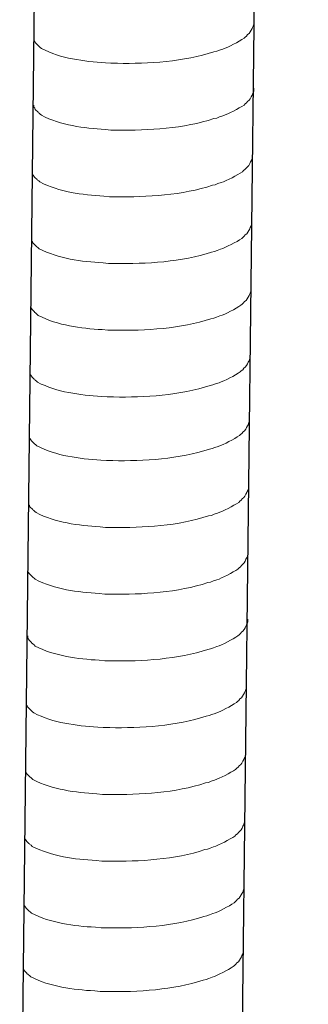
# Model space of a CAD drawing. Units: millimetres. Extents: x -307 to 42, y 41 to 282.
# Drawn here: x 27 to 29, y 77 to 83 of the extents above; entities that cross this region are included whole.
import ezdxf

# ---------------------------------------------------------------- set-up
doc = ezdxf.new("R2010")
doc.units = ezdxf.units.MM
doc.header["$LTSCALE"] = 23.1
doc.layers.get('0').update_dxf_attribs({"linetype": 'CONTINUOUS'})
doc.layers.add('layer 1', color=7, linetype='CONTINUOUS')

msp = doc.modelspace()

# ---------------------------------------------------------------- linework, layer by layer
for p, q in [((29.1457, 110.792), (28.7452, 75.9695)), ((27.8643, 110.7601), (27.4638, 75.9376))]:
    msp.add_line(p, q)
at = {"layer": 'layer 1', "lineweight": 15}
for points, knots in [([(28.8281, 83.1837), (28.8281, 83.1837), (28.8281, 83.1677), (28.8281, 83.1677), (28.8281, 83.1677), (28.8281, 83.1677), (28.8246, 83.1562), (28.8246, 83.1562), (28.8246, 83.1562), (28.8246, 83.1562), (28.8214, 83.1496), (28.8214, 83.1496), (28.8214, 83.1496), (28.8214, 83.1496), (28.8182, 83.1434), (28.8182, 83.1434), (28.8182, 83.1434), (28.8115, 83.1305), (28.8053, 83.1142), (28.792, 83.1075), (28.792, 83.1075), (28.792, 83.1075), (28.7857, 83.0993), (28.7857, 83.0993), (28.7857, 83.0993), (28.7857, 83.0993), (28.7776, 83.0929), (28.7776, 83.0929), (28.7776, 83.0929), (28.7776, 83.0929), (28.7711, 83.0862), (28.7711, 83.0862), (28.7711, 83.0862), (28.7412, 83.0664), (28.6798, 83.0332), (28.6477, 83.0233), (28.6477, 83.0233), (28.6477, 83.0233), (28.6281, 83.0167), (28.6281, 83.0167)], [0, 0, 0, 0, 0.1, 0.1, 0.1, 0.1, 0.2, 0.2, 0.2, 0.2, 0.3, 0.3, 0.3, 0.3, 0.4, 0.4, 0.4, 0.4, 0.5, 0.5, 0.5, 0.5, 0.6, 0.6, 0.6, 0.6, 0.7, 0.7, 0.7, 0.7, 0.8, 0.8, 0.8, 0.8, 0.9, 0.9, 0.9, 0.9, 1, 1, 1, 1]), ([(28.6282, 83.0167), (28.6282, 83.0167), (28.6124, 83.0103), (28.6124, 83.0103), (28.6124, 83.0103), (28.6124, 83.0103), (28.5957, 83.0071), (28.5957, 83.0071), (28.5957, 83.0071), (28.4233, 82.9496), (28.2133, 82.9368), (28.0329, 82.9402), (28.0329, 82.9402), (28.0329, 82.9402), (27.9955, 82.9402), (27.9955, 82.9402), (27.9955, 82.9402), (27.9955, 82.9402), (27.963, 82.9437), (27.963, 82.9437), (27.963, 82.9437), (27.8353, 82.9511), (27.7046, 82.9677), (27.59, 83.0264), (27.59, 83.0264), (27.59, 83.0264), (27.5834, 83.0328), (27.5834, 83.0328), (27.5834, 83.0328), (27.5834, 83.0328), (27.5769, 83.0377), (27.5769, 83.0377), (27.5769, 83.0377), (27.5769, 83.0377), (27.5735, 83.0412), (27.5735, 83.0412), (27.5735, 83.0412), (27.5735, 83.0412), (27.5705, 83.0439), (27.5705, 83.0439), (27.5705, 83.0439), (27.5641, 83.0511), (27.5544, 83.0586), (27.551, 83.067), (27.551, 83.067), (27.551, 83.067), (27.546, 83.0734), (27.546, 83.0734), (27.546, 83.0734), (27.546, 83.0734), (27.546, 83.0863), (27.546, 83.0863)], [0, 0, 0, 0, 0.076923, 0.076923, 0.076923, 0.076923, 0.153846, 0.153846, 0.153846, 0.153846, 0.230769, 0.230769, 0.230769, 0.230769, 0.307692, 0.307692, 0.307692, 0.307692, 0.384615, 0.384615, 0.384615, 0.384615, 0.461538, 0.461538, 0.461538, 0.461538, 0.538462, 0.538462, 0.538462, 0.538462, 0.615385, 0.615385, 0.615385, 0.615385, 0.692308, 0.692308, 0.692308, 0.692308, 0.769231, 0.769231, 0.769231, 0.769231, 0.846154, 0.846154, 0.846154, 0.846154, 0.923077, 0.923077, 0.923077, 0.923077, 1, 1, 1, 1]), ([(28.8281, 82.7941), (28.8281, 82.7941), (28.8281, 82.778), (28.8281, 82.778), (28.8281, 82.778), (28.8281, 82.778), (28.8246, 82.7666), (28.8246, 82.7666), (28.8246, 82.7666), (28.8246, 82.7666), (28.8214, 82.7599), (28.8214, 82.7599), (28.8214, 82.7599), (28.8214, 82.7599), (28.8182, 82.7538), (28.8182, 82.7538), (28.8182, 82.7538), (28.8115, 82.7408), (28.8053, 82.7246), (28.792, 82.7178), (28.792, 82.7178), (28.792, 82.7178), (28.7857, 82.7097), (28.7857, 82.7097), (28.7857, 82.7097), (28.7857, 82.7097), (28.7776, 82.7032), (28.7776, 82.7032), (28.7776, 82.7032), (28.7776, 82.7032), (28.7711, 82.6966), (28.7711, 82.6966), (28.7711, 82.6966), (28.7412, 82.6768), (28.6798, 82.6436), (28.6477, 82.6337), (28.6477, 82.6337), (28.6477, 82.6337), (28.6281, 82.627), (28.6281, 82.627)], [0, 0, 0, 0, 0.1, 0.1, 0.1, 0.1, 0.2, 0.2, 0.2, 0.2, 0.3, 0.3, 0.3, 0.3, 0.4, 0.4, 0.4, 0.4, 0.5, 0.5, 0.5, 0.5, 0.6, 0.6, 0.6, 0.6, 0.7, 0.7, 0.7, 0.7, 0.8, 0.8, 0.8, 0.8, 0.9, 0.9, 0.9, 0.9, 1, 1, 1, 1]), ([(28.6282, 82.627), (28.6282, 82.627), (28.6124, 82.6207), (28.6124, 82.6207), (28.6124, 82.6207), (28.6124, 82.6207), (28.5957, 82.6174), (28.5957, 82.6174), (28.5957, 82.6174), (28.4233, 82.56), (28.2133, 82.5471), (28.0329, 82.5506), (28.0329, 82.5506), (28.0329, 82.5506), (27.9955, 82.5506), (27.9955, 82.5506), (27.9955, 82.5506), (27.9955, 82.5506), (27.963, 82.5541), (27.963, 82.5541), (27.963, 82.5541), (27.8353, 82.5615), (27.7046, 82.5781), (27.59, 82.6367), (27.59, 82.6367), (27.59, 82.6367), (27.5834, 82.6432), (27.5834, 82.6432), (27.5834, 82.6432), (27.5834, 82.6432), (27.5769, 82.6481), (27.5769, 82.6481), (27.5769, 82.6481), (27.5769, 82.6481), (27.5735, 82.6516), (27.5735, 82.6516), (27.5735, 82.6516), (27.5735, 82.6516), (27.5705, 82.6543), (27.5705, 82.6543), (27.5705, 82.6543), (27.5641, 82.6615), (27.5544, 82.6689), (27.551, 82.6773), (27.551, 82.6773), (27.551, 82.6773), (27.546, 82.6837), (27.546, 82.6837), (27.546, 82.6837), (27.546, 82.6837), (27.546, 82.6966), (27.546, 82.6966)], [0, 0, 0, 0, 0.076923, 0.076923, 0.076923, 0.076923, 0.153846, 0.153846, 0.153846, 0.153846, 0.230769, 0.230769, 0.230769, 0.230769, 0.307692, 0.307692, 0.307692, 0.307692, 0.384615, 0.384615, 0.384615, 0.384615, 0.461538, 0.461538, 0.461538, 0.461538, 0.538462, 0.538462, 0.538462, 0.538462, 0.615385, 0.615385, 0.615385, 0.615385, 0.692308, 0.692308, 0.692308, 0.692308, 0.769231, 0.769231, 0.769231, 0.769231, 0.846154, 0.846154, 0.846154, 0.846154, 0.923077, 0.923077, 0.923077, 0.923077, 1, 1, 1, 1]), ([(28.8192, 82.4046), (28.8192, 82.4046), (28.8192, 82.3886), (28.8192, 82.3886), (28.8192, 82.3886), (28.8192, 82.3886), (28.8157, 82.3771), (28.8157, 82.3771), (28.8157, 82.3771), (28.8157, 82.3771), (28.8124, 82.3705), (28.8124, 82.3705), (28.8124, 82.3705), (28.8124, 82.3705), (28.8092, 82.3643), (28.8092, 82.3643), (28.8092, 82.3643), (28.8025, 82.3514), (28.7964, 82.3351), (28.783, 82.3284), (28.783, 82.3284), (28.783, 82.3284), (28.7768, 82.3202), (28.7768, 82.3202), (28.7768, 82.3202), (28.7768, 82.3202), (28.7686, 82.3138), (28.7686, 82.3138), (28.7686, 82.3138), (28.7686, 82.3138), (28.7622, 82.3071), (28.7622, 82.3071), (28.7622, 82.3071), (28.7322, 82.2873), (28.6708, 82.2541), (28.6387, 82.2442), (28.6387, 82.2442), (28.6387, 82.2442), (28.6191, 82.2376), (28.6191, 82.2376)], [0, 0, 0, 0, 0.1, 0.1, 0.1, 0.1, 0.2, 0.2, 0.2, 0.2, 0.3, 0.3, 0.3, 0.3, 0.4, 0.4, 0.4, 0.4, 0.5, 0.5, 0.5, 0.5, 0.6, 0.6, 0.6, 0.6, 0.7, 0.7, 0.7, 0.7, 0.8, 0.8, 0.8, 0.8, 0.9, 0.9, 0.9, 0.9, 1, 1, 1, 1]), ([(28.6193, 82.2376), (28.6193, 82.2376), (28.6034, 82.2312), (28.6034, 82.2312), (28.6034, 82.2312), (28.6034, 82.2312), (28.5868, 82.228), (28.5868, 82.228), (28.5868, 82.228), (28.4143, 82.1705), (28.2044, 82.1577), (28.0239, 82.1611), (28.0239, 82.1611), (28.0239, 82.1611), (27.9866, 82.1611), (27.9866, 82.1611), (27.9866, 82.1611), (27.9866, 82.1611), (27.9541, 82.1646), (27.9541, 82.1646), (27.9541, 82.1646), (27.8264, 82.172), (27.6957, 82.1886), (27.5811, 82.2473), (27.5811, 82.2473), (27.5811, 82.2473), (27.5744, 82.2537), (27.5744, 82.2537), (27.5744, 82.2537), (27.5744, 82.2537), (27.568, 82.2586), (27.568, 82.2586), (27.568, 82.2586), (27.568, 82.2586), (27.5645, 82.2621), (27.5645, 82.2621), (27.5645, 82.2621), (27.5645, 82.2621), (27.5615, 82.2648), (27.5615, 82.2648), (27.5615, 82.2648), (27.5551, 82.272), (27.5454, 82.2795), (27.542, 82.2879), (27.542, 82.2879), (27.542, 82.2879), (27.537, 82.2943), (27.537, 82.2943), (27.537, 82.2943), (27.537, 82.2943), (27.537, 82.3072), (27.537, 82.3072)], [0, 0, 0, 0, 0.076923, 0.076923, 0.076923, 0.076923, 0.153846, 0.153846, 0.153846, 0.153846, 0.230769, 0.230769, 0.230769, 0.230769, 0.307692, 0.307692, 0.307692, 0.307692, 0.384615, 0.384615, 0.384615, 0.384615, 0.461538, 0.461538, 0.461538, 0.461538, 0.538462, 0.538462, 0.538462, 0.538462, 0.615385, 0.615385, 0.615385, 0.615385, 0.692308, 0.692308, 0.692308, 0.692308, 0.769231, 0.769231, 0.769231, 0.769231, 0.846154, 0.846154, 0.846154, 0.846154, 0.923077, 0.923077, 0.923077, 0.923077, 1, 1, 1, 1]), ([(28.8147, 82.015), (28.8147, 82.015), (28.8147, 81.9989), (28.8147, 81.9989), (28.8147, 81.9989), (28.8147, 81.9989), (28.8112, 81.9875), (28.8112, 81.9875), (28.8112, 81.9875), (28.8112, 81.9875), (28.8079, 81.9808), (28.8079, 81.9808), (28.8079, 81.9808), (28.8079, 81.9808), (28.8047, 81.9746), (28.8047, 81.9746), (28.8047, 81.9746), (28.7981, 81.9617), (28.7919, 81.9455), (28.7785, 81.9387), (28.7785, 81.9387), (28.7785, 81.9387), (28.7723, 81.9306), (28.7723, 81.9306), (28.7723, 81.9306), (28.7723, 81.9306), (28.7642, 81.9241), (28.7642, 81.9241), (28.7642, 81.9241), (28.7642, 81.9241), (28.7577, 81.9175), (28.7577, 81.9175), (28.7577, 81.9175), (28.7277, 81.8977), (28.6664, 81.8645), (28.6342, 81.8546), (28.6342, 81.8546), (28.6342, 81.8546), (28.6146, 81.8479), (28.6146, 81.8479)], [0, 0, 0, 0, 0.1, 0.1, 0.1, 0.1, 0.2, 0.2, 0.2, 0.2, 0.3, 0.3, 0.3, 0.3, 0.4, 0.4, 0.4, 0.4, 0.5, 0.5, 0.5, 0.5, 0.6, 0.6, 0.6, 0.6, 0.7, 0.7, 0.7, 0.7, 0.8, 0.8, 0.8, 0.8, 0.9, 0.9, 0.9, 0.9, 1, 1, 1, 1]), ([(28.6148, 81.8479), (28.6148, 81.8479), (28.5989, 81.8415), (28.5989, 81.8415), (28.5989, 81.8415), (28.5989, 81.8415), (28.5823, 81.8383), (28.5823, 81.8383), (28.5823, 81.8383), (28.4098, 81.7808), (28.1999, 81.768), (28.0194, 81.7714), (28.0194, 81.7714), (28.0194, 81.7714), (27.9821, 81.7714), (27.9821, 81.7714), (27.9821, 81.7714), (27.9821, 81.7714), (27.9496, 81.775), (27.9496, 81.775), (27.9496, 81.775), (27.8219, 81.7824), (27.6912, 81.7989), (27.5766, 81.8576), (27.5766, 81.8576), (27.5766, 81.8576), (27.5699, 81.8641), (27.5699, 81.8641), (27.5699, 81.8641), (27.5699, 81.8641), (27.5635, 81.869), (27.5635, 81.869), (27.5635, 81.869), (27.5635, 81.869), (27.56, 81.8725), (27.56, 81.8725), (27.56, 81.8725), (27.56, 81.8725), (27.557, 81.8752), (27.557, 81.8752), (27.557, 81.8752), (27.5506, 81.8824), (27.541, 81.8898), (27.5375, 81.8982), (27.5375, 81.8982), (27.5375, 81.8982), (27.5325, 81.9046), (27.5325, 81.9046), (27.5325, 81.9046), (27.5325, 81.9046), (27.5325, 81.9175), (27.5325, 81.9175)], [0, 0, 0, 0, 0.076923, 0.076923, 0.076923, 0.076923, 0.153846, 0.153846, 0.153846, 0.153846, 0.230769, 0.230769, 0.230769, 0.230769, 0.307692, 0.307692, 0.307692, 0.307692, 0.384615, 0.384615, 0.384615, 0.384615, 0.461538, 0.461538, 0.461538, 0.461538, 0.538462, 0.538462, 0.538462, 0.538462, 0.615385, 0.615385, 0.615385, 0.615385, 0.692308, 0.692308, 0.692308, 0.692308, 0.769231, 0.769231, 0.769231, 0.769231, 0.846154, 0.846154, 0.846154, 0.846154, 0.923077, 0.923077, 0.923077, 0.923077, 1, 1, 1, 1]), ([(28.8102, 81.6253), (28.8102, 81.6253), (28.8102, 81.6093), (28.8102, 81.6093), (28.8102, 81.6093), (28.8102, 81.6093), (28.8067, 81.5978), (28.8067, 81.5978), (28.8067, 81.5978), (28.8067, 81.5978), (28.8035, 81.5912), (28.8035, 81.5912), (28.8035, 81.5912), (28.8035, 81.5912), (28.8002, 81.585), (28.8002, 81.585), (28.8002, 81.585), (28.7936, 81.5721), (28.7874, 81.5558), (28.7741, 81.5491), (28.7741, 81.5491), (28.7741, 81.5491), (28.7678, 81.5409), (28.7678, 81.5409), (28.7678, 81.5409), (28.7678, 81.5409), (28.7597, 81.5345), (28.7597, 81.5345), (28.7597, 81.5345), (28.7597, 81.5345), (28.7532, 81.5278), (28.7532, 81.5278), (28.7532, 81.5278), (28.7233, 81.508), (28.6619, 81.4748), (28.6297, 81.4649), (28.6297, 81.4649), (28.6297, 81.4649), (28.6102, 81.4583), (28.6102, 81.4583)], [0, 0, 0, 0, 0.1, 0.1, 0.1, 0.1, 0.2, 0.2, 0.2, 0.2, 0.3, 0.3, 0.3, 0.3, 0.4, 0.4, 0.4, 0.4, 0.5, 0.5, 0.5, 0.5, 0.6, 0.6, 0.6, 0.6, 0.7, 0.7, 0.7, 0.7, 0.8, 0.8, 0.8, 0.8, 0.9, 0.9, 0.9, 0.9, 1, 1, 1, 1]), ([(28.6103, 81.4583), (28.6103, 81.4583), (28.5944, 81.4519), (28.5944, 81.4519), (28.5944, 81.4519), (28.5944, 81.4519), (28.5778, 81.4487), (28.5778, 81.4487), (28.5778, 81.4487), (28.4053, 81.3912), (28.1954, 81.3784), (28.0149, 81.3818), (28.0149, 81.3818), (28.0149, 81.3818), (27.9776, 81.3818), (27.9776, 81.3818), (27.9776, 81.3818), (27.9776, 81.3818), (27.9451, 81.3853), (27.9451, 81.3853), (27.9451, 81.3853), (27.8174, 81.3927), (27.6867, 81.4093), (27.5721, 81.468), (27.5721, 81.468), (27.5721, 81.468), (27.5655, 81.4744), (27.5655, 81.4744), (27.5655, 81.4744), (27.5655, 81.4744), (27.559, 81.4793), (27.559, 81.4793), (27.559, 81.4793), (27.559, 81.4793), (27.5556, 81.4828), (27.5556, 81.4828), (27.5556, 81.4828), (27.5556, 81.4828), (27.5525, 81.4855), (27.5525, 81.4855), (27.5525, 81.4855), (27.5462, 81.4927), (27.5365, 81.5002), (27.533, 81.5086), (27.533, 81.5086), (27.533, 81.5086), (27.5281, 81.515), (27.5281, 81.515), (27.5281, 81.515), (27.5281, 81.515), (27.5281, 81.5279), (27.5281, 81.5279)], [0, 0, 0, 0, 0.076923, 0.076923, 0.076923, 0.076923, 0.153846, 0.153846, 0.153846, 0.153846, 0.230769, 0.230769, 0.230769, 0.230769, 0.307692, 0.307692, 0.307692, 0.307692, 0.384615, 0.384615, 0.384615, 0.384615, 0.461538, 0.461538, 0.461538, 0.461538, 0.538462, 0.538462, 0.538462, 0.538462, 0.615385, 0.615385, 0.615385, 0.615385, 0.692308, 0.692308, 0.692308, 0.692308, 0.769231, 0.769231, 0.769231, 0.769231, 0.846154, 0.846154, 0.846154, 0.846154, 0.923077, 0.923077, 0.923077, 0.923077, 1, 1, 1, 1]), ([(28.8057, 81.2357), (28.8057, 81.2357), (28.8057, 81.2196), (28.8057, 81.2196), (28.8057, 81.2196), (28.8057, 81.2196), (28.8022, 81.2082), (28.8022, 81.2082), (28.8022, 81.2082), (28.8022, 81.2082), (28.799, 81.2015), (28.799, 81.2015), (28.799, 81.2015), (28.799, 81.2015), (28.7958, 81.1954), (28.7958, 81.1954), (28.7958, 81.1954), (28.7891, 81.1824), (28.7829, 81.1662), (28.7696, 81.1594), (28.7696, 81.1594), (28.7696, 81.1594), (28.7633, 81.1513), (28.7633, 81.1513), (28.7633, 81.1513), (28.7633, 81.1513), (28.7552, 81.1448), (28.7552, 81.1448), (28.7552, 81.1448), (28.7552, 81.1448), (28.7487, 81.1382), (28.7487, 81.1382), (28.7487, 81.1382), (28.7188, 81.1184), (28.6574, 81.0852), (28.6253, 81.0753), (28.6253, 81.0753), (28.6253, 81.0753), (28.6057, 81.0686), (28.6057, 81.0686)], [0, 0, 0, 0, 0.1, 0.1, 0.1, 0.1, 0.2, 0.2, 0.2, 0.2, 0.3, 0.3, 0.3, 0.3, 0.4, 0.4, 0.4, 0.4, 0.5, 0.5, 0.5, 0.5, 0.6, 0.6, 0.6, 0.6, 0.7, 0.7, 0.7, 0.7, 0.8, 0.8, 0.8, 0.8, 0.9, 0.9, 0.9, 0.9, 1, 1, 1, 1]), ([(28.6058, 81.0686), (28.6058, 81.0686), (28.59, 81.0623), (28.59, 81.0623), (28.59, 81.0623), (28.59, 81.0623), (28.5733, 81.059), (28.5733, 81.059), (28.5733, 81.059), (28.4009, 81.0016), (28.1909, 80.9887), (28.0105, 80.9922), (28.0105, 80.9922), (28.0105, 80.9922), (27.9731, 80.9922), (27.9731, 80.9922), (27.9731, 80.9922), (27.9731, 80.9922), (27.9406, 80.9957), (27.9406, 80.9957), (27.9406, 80.9957), (27.8129, 81.0031), (27.6822, 81.0197), (27.5676, 81.0783), (27.5676, 81.0783), (27.5676, 81.0783), (27.561, 81.0848), (27.561, 81.0848), (27.561, 81.0848), (27.561, 81.0848), (27.5545, 81.0897), (27.5545, 81.0897), (27.5545, 81.0897), (27.5545, 81.0897), (27.5511, 81.0932), (27.5511, 81.0932), (27.5511, 81.0932), (27.5511, 81.0932), (27.5481, 81.0959), (27.5481, 81.0959), (27.5481, 81.0959), (27.5417, 81.1031), (27.532, 81.1105), (27.5286, 81.1189), (27.5286, 81.1189), (27.5286, 81.1189), (27.5236, 81.1253), (27.5236, 81.1253), (27.5236, 81.1253), (27.5236, 81.1253), (27.5236, 81.1382), (27.5236, 81.1382)], [0, 0, 0, 0, 0.076923, 0.076923, 0.076923, 0.076923, 0.153846, 0.153846, 0.153846, 0.153846, 0.230769, 0.230769, 0.230769, 0.230769, 0.307692, 0.307692, 0.307692, 0.307692, 0.384615, 0.384615, 0.384615, 0.384615, 0.461538, 0.461538, 0.461538, 0.461538, 0.538462, 0.538462, 0.538462, 0.538462, 0.615385, 0.615385, 0.615385, 0.615385, 0.692308, 0.692308, 0.692308, 0.692308, 0.769231, 0.769231, 0.769231, 0.769231, 0.846154, 0.846154, 0.846154, 0.846154, 0.923077, 0.923077, 0.923077, 0.923077, 1, 1, 1, 1]), ([(28.8014, 80.8642), (28.8014, 80.8642), (28.8014, 80.8481), (28.8014, 80.8481), (28.8014, 80.8481), (28.8014, 80.8481), (28.7979, 80.8367), (28.7979, 80.8367), (28.7979, 80.8367), (28.7979, 80.8367), (28.7947, 80.83), (28.7947, 80.83), (28.7947, 80.83), (28.7947, 80.83), (28.7915, 80.8238), (28.7915, 80.8238), (28.7915, 80.8238), (28.7848, 80.8109), (28.7786, 80.7946), (28.7653, 80.7879), (28.7653, 80.7879), (28.7653, 80.7879), (28.7591, 80.7798), (28.7591, 80.7798), (28.7591, 80.7798), (28.7591, 80.7798), (28.7509, 80.7733), (28.7509, 80.7733), (28.7509, 80.7733), (28.7509, 80.7733), (28.7445, 80.7666), (28.7445, 80.7666), (28.7445, 80.7666), (28.7145, 80.7468), (28.6531, 80.7137), (28.621, 80.7038), (28.621, 80.7038), (28.621, 80.7038), (28.6014, 80.6971), (28.6014, 80.6971)], [0, 0, 0, 0, 0.1, 0.1, 0.1, 0.1, 0.2, 0.2, 0.2, 0.2, 0.3, 0.3, 0.3, 0.3, 0.4, 0.4, 0.4, 0.4, 0.5, 0.5, 0.5, 0.5, 0.6, 0.6, 0.6, 0.6, 0.7, 0.7, 0.7, 0.7, 0.8, 0.8, 0.8, 0.8, 0.9, 0.9, 0.9, 0.9, 1, 1, 1, 1]), ([(28.6015, 80.6971), (28.6015, 80.6971), (28.5857, 80.6907), (28.5857, 80.6907), (28.5857, 80.6907), (28.5857, 80.6907), (28.5691, 80.6875), (28.5691, 80.6875), (28.5691, 80.6875), (28.3966, 80.63), (28.1866, 80.6172), (28.0062, 80.6206), (28.0062, 80.6206), (28.0062, 80.6206), (27.9689, 80.6206), (27.9689, 80.6206), (27.9689, 80.6206), (27.9689, 80.6206), (27.9364, 80.6241), (27.9364, 80.6241), (27.9364, 80.6241), (27.8087, 80.6316), (27.6779, 80.6481), (27.5634, 80.7068), (27.5634, 80.7068), (27.5634, 80.7068), (27.5567, 80.7132), (27.5567, 80.7132), (27.5567, 80.7132), (27.5567, 80.7132), (27.5502, 80.7181), (27.5502, 80.7181), (27.5502, 80.7181), (27.5502, 80.7181), (27.5468, 80.7217), (27.5468, 80.7217), (27.5468, 80.7217), (27.5468, 80.7217), (27.5438, 80.7243), (27.5438, 80.7243), (27.5438, 80.7243), (27.5374, 80.7316), (27.5277, 80.739), (27.5243, 80.7474), (27.5243, 80.7474), (27.5243, 80.7474), (27.5193, 80.7538), (27.5193, 80.7538), (27.5193, 80.7538), (27.5193, 80.7538), (27.5193, 80.7667), (27.5193, 80.7667)], [0, 0, 0, 0, 0.076923, 0.076923, 0.076923, 0.076923, 0.153846, 0.153846, 0.153846, 0.153846, 0.230769, 0.230769, 0.230769, 0.230769, 0.307692, 0.307692, 0.307692, 0.307692, 0.384615, 0.384615, 0.384615, 0.384615, 0.461538, 0.461538, 0.461538, 0.461538, 0.538462, 0.538462, 0.538462, 0.538462, 0.615385, 0.615385, 0.615385, 0.615385, 0.692308, 0.692308, 0.692308, 0.692308, 0.769231, 0.769231, 0.769231, 0.769231, 0.846154, 0.846154, 0.846154, 0.846154, 0.923077, 0.923077, 0.923077, 0.923077, 1, 1, 1, 1]), ([(28.797, 80.4745), (28.797, 80.4745), (28.797, 80.4585), (28.797, 80.4585), (28.797, 80.4585), (28.797, 80.4585), (28.7935, 80.447), (28.7935, 80.447), (28.7935, 80.447), (28.7935, 80.447), (28.7902, 80.4403), (28.7902, 80.4403), (28.7902, 80.4403), (28.7902, 80.4403), (28.787, 80.4342), (28.787, 80.4342), (28.787, 80.4342), (28.7803, 80.4213), (28.7742, 80.405), (28.7608, 80.3982), (28.7608, 80.3982), (28.7608, 80.3982), (28.7546, 80.3901), (28.7546, 80.3901), (28.7546, 80.3901), (28.7546, 80.3901), (28.7464, 80.3837), (28.7464, 80.3837), (28.7464, 80.3837), (28.7464, 80.3837), (28.74, 80.377), (28.74, 80.377), (28.74, 80.377), (28.71, 80.3572), (28.6486, 80.324), (28.6165, 80.3141), (28.6165, 80.3141), (28.6165, 80.3141), (28.5969, 80.3075), (28.5969, 80.3075)], [0, 0, 0, 0, 0.1, 0.1, 0.1, 0.1, 0.2, 0.2, 0.2, 0.2, 0.3, 0.3, 0.3, 0.3, 0.4, 0.4, 0.4, 0.4, 0.5, 0.5, 0.5, 0.5, 0.6, 0.6, 0.6, 0.6, 0.7, 0.7, 0.7, 0.7, 0.8, 0.8, 0.8, 0.8, 0.9, 0.9, 0.9, 0.9, 1, 1, 1, 1]), ([(28.5971, 80.3075), (28.5971, 80.3075), (28.5812, 80.3011), (28.5812, 80.3011), (28.5812, 80.3011), (28.5812, 80.3011), (28.5646, 80.2978), (28.5646, 80.2978), (28.5646, 80.2978), (28.3921, 80.2404), (28.1822, 80.2275), (28.0017, 80.231), (28.0017, 80.231), (28.0017, 80.231), (27.9644, 80.231), (27.9644, 80.231), (27.9644, 80.231), (27.9644, 80.231), (27.9319, 80.2345), (27.9319, 80.2345), (27.9319, 80.2345), (27.8042, 80.2419), (27.6735, 80.2585), (27.5589, 80.3171), (27.5589, 80.3171), (27.5589, 80.3171), (27.5522, 80.3236), (27.5522, 80.3236), (27.5522, 80.3236), (27.5522, 80.3236), (27.5458, 80.3285), (27.5458, 80.3285), (27.5458, 80.3285), (27.5458, 80.3285), (27.5423, 80.332), (27.5423, 80.332), (27.5423, 80.332), (27.5423, 80.332), (27.5393, 80.3347), (27.5393, 80.3347), (27.5393, 80.3347), (27.5329, 80.3419), (27.5232, 80.3493), (27.5198, 80.3578), (27.5198, 80.3578), (27.5198, 80.3578), (27.5148, 80.3641), (27.5148, 80.3641), (27.5148, 80.3641), (27.5148, 80.3641), (27.5148, 80.3771), (27.5148, 80.3771)], [0, 0, 0, 0, 0.076923, 0.076923, 0.076923, 0.076923, 0.153846, 0.153846, 0.153846, 0.153846, 0.230769, 0.230769, 0.230769, 0.230769, 0.307692, 0.307692, 0.307692, 0.307692, 0.384615, 0.384615, 0.384615, 0.384615, 0.461538, 0.461538, 0.461538, 0.461538, 0.538462, 0.538462, 0.538462, 0.538462, 0.615385, 0.615385, 0.615385, 0.615385, 0.692308, 0.692308, 0.692308, 0.692308, 0.769231, 0.769231, 0.769231, 0.769231, 0.846154, 0.846154, 0.846154, 0.846154, 0.923077, 0.923077, 0.923077, 0.923077, 1, 1, 1, 1]), ([(28.7925, 80.0849), (28.7925, 80.0849), (28.7925, 80.0688), (28.7925, 80.0688), (28.7925, 80.0688), (28.7925, 80.0688), (28.789, 80.0574), (28.789, 80.0574), (28.789, 80.0574), (28.789, 80.0574), (28.7857, 80.0507), (28.7857, 80.0507), (28.7857, 80.0507), (28.7857, 80.0507), (28.7825, 80.0445), (28.7825, 80.0445), (28.7825, 80.0445), (28.7759, 80.0316), (28.7697, 80.0153), (28.7563, 80.0086), (28.7563, 80.0086), (28.7563, 80.0086), (28.7501, 80.0005), (28.7501, 80.0005), (28.7501, 80.0005), (28.7501, 80.0005), (28.742, 79.994), (28.742, 79.994), (28.742, 79.994), (28.742, 79.994), (28.7355, 79.9873), (28.7355, 79.9873), (28.7355, 79.9873), (28.7055, 79.9676), (28.6442, 79.9344), (28.612, 79.9245), (28.612, 79.9245), (28.612, 79.9245), (28.5924, 79.9178), (28.5924, 79.9178)], [0, 0, 0, 0, 0.1, 0.1, 0.1, 0.1, 0.2, 0.2, 0.2, 0.2, 0.3, 0.3, 0.3, 0.3, 0.4, 0.4, 0.4, 0.4, 0.5, 0.5, 0.5, 0.5, 0.6, 0.6, 0.6, 0.6, 0.7, 0.7, 0.7, 0.7, 0.8, 0.8, 0.8, 0.8, 0.9, 0.9, 0.9, 0.9, 1, 1, 1, 1]), ([(28.5926, 79.9178), (28.5926, 79.9178), (28.5767, 79.9114), (28.5767, 79.9114), (28.5767, 79.9114), (28.5767, 79.9114), (28.5601, 79.9082), (28.5601, 79.9082), (28.5601, 79.9082), (28.3876, 79.8507), (28.1777, 79.8379), (27.9972, 79.8413), (27.9972, 79.8413), (27.9972, 79.8413), (27.9599, 79.8413), (27.9599, 79.8413), (27.9599, 79.8413), (27.9599, 79.8413), (27.9274, 79.8448), (27.9274, 79.8448), (27.9274, 79.8448), (27.7997, 79.8523), (27.669, 79.8688), (27.5544, 79.9275), (27.5544, 79.9275), (27.5544, 79.9275), (27.5477, 79.9339), (27.5477, 79.9339), (27.5477, 79.9339), (27.5477, 79.9339), (27.5413, 79.9389), (27.5413, 79.9389), (27.5413, 79.9389), (27.5413, 79.9389), (27.5378, 79.9424), (27.5378, 79.9424), (27.5378, 79.9424), (27.5378, 79.9424), (27.5348, 79.945), (27.5348, 79.945), (27.5348, 79.945), (27.5284, 79.9523), (27.5188, 79.9597), (27.5153, 79.9681), (27.5153, 79.9681), (27.5153, 79.9681), (27.5103, 79.9745), (27.5103, 79.9745), (27.5103, 79.9745), (27.5103, 79.9745), (27.5103, 79.9874), (27.5103, 79.9874)], [0, 0, 0, 0, 0.076923, 0.076923, 0.076923, 0.076923, 0.153846, 0.153846, 0.153846, 0.153846, 0.230769, 0.230769, 0.230769, 0.230769, 0.307692, 0.307692, 0.307692, 0.307692, 0.384615, 0.384615, 0.384615, 0.384615, 0.461538, 0.461538, 0.461538, 0.461538, 0.538462, 0.538462, 0.538462, 0.538462, 0.615385, 0.615385, 0.615385, 0.615385, 0.692308, 0.692308, 0.692308, 0.692308, 0.769231, 0.769231, 0.769231, 0.769231, 0.846154, 0.846154, 0.846154, 0.846154, 0.923077, 0.923077, 0.923077, 0.923077, 1, 1, 1, 1]), ([(28.7925, 79.6952), (28.7925, 79.6952), (28.7925, 79.6792), (28.7925, 79.6792), (28.7925, 79.6792), (28.7925, 79.6792), (28.789, 79.6677), (28.789, 79.6677), (28.789, 79.6677), (28.789, 79.6677), (28.7857, 79.6611), (28.7857, 79.6611), (28.7857, 79.6611), (28.7857, 79.6611), (28.7825, 79.6549), (28.7825, 79.6549), (28.7825, 79.6549), (28.7759, 79.642), (28.7697, 79.6257), (28.7563, 79.619), (28.7563, 79.619), (28.7563, 79.619), (28.7501, 79.6108), (28.7501, 79.6108), (28.7501, 79.6108), (28.7501, 79.6108), (28.742, 79.6044), (28.742, 79.6044), (28.742, 79.6044), (28.742, 79.6044), (28.7355, 79.5977), (28.7355, 79.5977), (28.7355, 79.5977), (28.7055, 79.5779), (28.6442, 79.5447), (28.612, 79.5348), (28.612, 79.5348), (28.612, 79.5348), (28.5924, 79.5282), (28.5924, 79.5282)], [0, 0, 0, 0, 0.1, 0.1, 0.1, 0.1, 0.2, 0.2, 0.2, 0.2, 0.3, 0.3, 0.3, 0.3, 0.4, 0.4, 0.4, 0.4, 0.5, 0.5, 0.5, 0.5, 0.6, 0.6, 0.6, 0.6, 0.7, 0.7, 0.7, 0.7, 0.8, 0.8, 0.8, 0.8, 0.9, 0.9, 0.9, 0.9, 1, 1, 1, 1]), ([(28.5926, 79.5282), (28.5926, 79.5282), (28.5767, 79.5218), (28.5767, 79.5218), (28.5767, 79.5218), (28.5767, 79.5218), (28.5601, 79.5186), (28.5601, 79.5186), (28.5601, 79.5186), (28.3876, 79.4611), (28.1777, 79.4482), (27.9972, 79.4517), (27.9972, 79.4517), (27.9972, 79.4517), (27.9599, 79.4517), (27.9599, 79.4517), (27.9599, 79.4517), (27.9599, 79.4517), (27.9274, 79.4552), (27.9274, 79.4552), (27.9274, 79.4552), (27.7997, 79.4626), (27.669, 79.4792), (27.5544, 79.5378), (27.5544, 79.5378), (27.5544, 79.5378), (27.5477, 79.5443), (27.5477, 79.5443), (27.5477, 79.5443), (27.5477, 79.5443), (27.5413, 79.5492), (27.5413, 79.5492), (27.5413, 79.5492), (27.5413, 79.5492), (27.5378, 79.5527), (27.5378, 79.5527), (27.5378, 79.5527), (27.5378, 79.5527), (27.5348, 79.5554), (27.5348, 79.5554), (27.5348, 79.5554), (27.5284, 79.5626), (27.5188, 79.5701), (27.5153, 79.5785), (27.5153, 79.5785), (27.5153, 79.5785), (27.5103, 79.5849), (27.5103, 79.5849), (27.5103, 79.5849), (27.5103, 79.5849), (27.5103, 79.5978), (27.5103, 79.5978)], [0, 0, 0, 0, 0.076923, 0.076923, 0.076923, 0.076923, 0.153846, 0.153846, 0.153846, 0.153846, 0.230769, 0.230769, 0.230769, 0.230769, 0.307692, 0.307692, 0.307692, 0.307692, 0.384615, 0.384615, 0.384615, 0.384615, 0.461538, 0.461538, 0.461538, 0.461538, 0.538462, 0.538462, 0.538462, 0.538462, 0.615385, 0.615385, 0.615385, 0.615385, 0.692308, 0.692308, 0.692308, 0.692308, 0.769231, 0.769231, 0.769231, 0.769231, 0.846154, 0.846154, 0.846154, 0.846154, 0.923077, 0.923077, 0.923077, 0.923077, 1, 1, 1, 1]), ([(28.7835, 79.3052), (28.7835, 79.3052), (28.7835, 79.2892), (28.7835, 79.2892), (28.7835, 79.2892), (28.7835, 79.2892), (28.78, 79.2777), (28.78, 79.2777), (28.78, 79.2777), (28.78, 79.2777), (28.7768, 79.2711), (28.7768, 79.2711), (28.7768, 79.2711), (28.7768, 79.2711), (28.7736, 79.2649), (28.7736, 79.2649), (28.7736, 79.2649), (28.7669, 79.252), (28.7607, 79.2357), (28.7474, 79.229), (28.7474, 79.229), (28.7474, 79.229), (28.7411, 79.2208), (28.7411, 79.2208), (28.7411, 79.2208), (28.7411, 79.2208), (28.733, 79.2144), (28.733, 79.2144), (28.733, 79.2144), (28.733, 79.2144), (28.7265, 79.2077), (28.7265, 79.2077), (28.7265, 79.2077), (28.6966, 79.1879), (28.6352, 79.1547), (28.603, 79.1448), (28.603, 79.1448), (28.603, 79.1448), (28.5835, 79.1382), (28.5835, 79.1382)], [0, 0, 0, 0, 0.1, 0.1, 0.1, 0.1, 0.2, 0.2, 0.2, 0.2, 0.3, 0.3, 0.3, 0.3, 0.4, 0.4, 0.4, 0.4, 0.5, 0.5, 0.5, 0.5, 0.6, 0.6, 0.6, 0.6, 0.7, 0.7, 0.7, 0.7, 0.8, 0.8, 0.8, 0.8, 0.9, 0.9, 0.9, 0.9, 1, 1, 1, 1]), ([(28.5836, 79.1382), (28.5836, 79.1382), (28.5678, 79.1318), (28.5678, 79.1318), (28.5678, 79.1318), (28.5678, 79.1318), (28.5511, 79.1285), (28.5511, 79.1285), (28.5511, 79.1285), (28.3787, 79.0711), (28.1687, 79.0582), (27.9883, 79.0617), (27.9883, 79.0617), (27.9883, 79.0617), (27.9509, 79.0617), (27.9509, 79.0617), (27.9509, 79.0617), (27.9509, 79.0617), (27.9184, 79.0652), (27.9184, 79.0652), (27.9184, 79.0652), (27.7907, 79.0726), (27.66, 79.0892), (27.5454, 79.1478), (27.5454, 79.1478), (27.5454, 79.1478), (27.5388, 79.1543), (27.5388, 79.1543), (27.5388, 79.1543), (27.5388, 79.1543), (27.5323, 79.1592), (27.5323, 79.1592), (27.5323, 79.1592), (27.5323, 79.1592), (27.5289, 79.1627), (27.5289, 79.1627), (27.5289, 79.1627), (27.5289, 79.1627), (27.5259, 79.1654), (27.5259, 79.1654), (27.5259, 79.1654), (27.5195, 79.1726), (27.5098, 79.1801), (27.5063, 79.1885), (27.5063, 79.1885), (27.5063, 79.1885), (27.5014, 79.1949), (27.5014, 79.1949), (27.5014, 79.1949), (27.5014, 79.1949), (27.5014, 79.2078), (27.5014, 79.2078)], [0, 0, 0, 0, 0.076923, 0.076923, 0.076923, 0.076923, 0.153846, 0.153846, 0.153846, 0.153846, 0.230769, 0.230769, 0.230769, 0.230769, 0.307692, 0.307692, 0.307692, 0.307692, 0.384615, 0.384615, 0.384615, 0.384615, 0.461538, 0.461538, 0.461538, 0.461538, 0.538462, 0.538462, 0.538462, 0.538462, 0.615385, 0.615385, 0.615385, 0.615385, 0.692308, 0.692308, 0.692308, 0.692308, 0.769231, 0.769231, 0.769231, 0.769231, 0.846154, 0.846154, 0.846154, 0.846154, 0.923077, 0.923077, 0.923077, 0.923077, 1, 1, 1, 1]), ([(28.779, 78.9156), (28.779, 78.9156), (28.779, 78.8995), (28.779, 78.8995), (28.779, 78.8995), (28.779, 78.8995), (28.7755, 78.8881), (28.7755, 78.8881), (28.7755, 78.8881), (28.7755, 78.8881), (28.7723, 78.8814), (28.7723, 78.8814), (28.7723, 78.8814), (28.7723, 78.8814), (28.7691, 78.8752), (28.7691, 78.8752), (28.7691, 78.8752), (28.7624, 78.8623), (28.7562, 78.846), (28.7429, 78.8393), (28.7429, 78.8393), (28.7429, 78.8393), (28.7367, 78.8312), (28.7367, 78.8312), (28.7367, 78.8312), (28.7367, 78.8312), (28.7285, 78.8247), (28.7285, 78.8247), (28.7285, 78.8247), (28.7285, 78.8247), (28.7221, 78.8181), (28.7221, 78.8181), (28.7221, 78.8181), (28.6921, 78.7983), (28.6307, 78.7651), (28.5986, 78.7552), (28.5986, 78.7552), (28.5986, 78.7552), (28.579, 78.7485), (28.579, 78.7485)], [0, 0, 0, 0, 0.1, 0.1, 0.1, 0.1, 0.2, 0.2, 0.2, 0.2, 0.3, 0.3, 0.3, 0.3, 0.4, 0.4, 0.4, 0.4, 0.5, 0.5, 0.5, 0.5, 0.6, 0.6, 0.6, 0.6, 0.7, 0.7, 0.7, 0.7, 0.8, 0.8, 0.8, 0.8, 0.9, 0.9, 0.9, 0.9, 1, 1, 1, 1]), ([(28.5791, 78.7485), (28.5791, 78.7485), (28.5633, 78.7421), (28.5633, 78.7421), (28.5633, 78.7421), (28.5633, 78.7421), (28.5466, 78.7389), (28.5466, 78.7389), (28.5466, 78.7389), (28.3742, 78.6814), (28.1642, 78.6686), (27.9838, 78.672), (27.9838, 78.672), (27.9838, 78.672), (27.9464, 78.672), (27.9464, 78.672), (27.9464, 78.672), (27.9464, 78.672), (27.914, 78.6755), (27.914, 78.6755), (27.914, 78.6755), (27.7863, 78.683), (27.6555, 78.6995), (27.541, 78.7582), (27.541, 78.7582), (27.541, 78.7582), (27.5343, 78.7647), (27.5343, 78.7647), (27.5343, 78.7647), (27.5343, 78.7647), (27.5278, 78.7696), (27.5278, 78.7696), (27.5278, 78.7696), (27.5278, 78.7696), (27.5244, 78.7731), (27.5244, 78.7731), (27.5244, 78.7731), (27.5244, 78.7731), (27.5214, 78.7757), (27.5214, 78.7757), (27.5214, 78.7757), (27.515, 78.783), (27.5053, 78.7904), (27.5019, 78.7988), (27.5019, 78.7988), (27.5019, 78.7988), (27.4969, 78.8052), (27.4969, 78.8052), (27.4969, 78.8052), (27.4969, 78.8052), (27.4969, 78.8181), (27.4969, 78.8181)], [0, 0, 0, 0, 0.076923, 0.076923, 0.076923, 0.076923, 0.153846, 0.153846, 0.153846, 0.153846, 0.230769, 0.230769, 0.230769, 0.230769, 0.307692, 0.307692, 0.307692, 0.307692, 0.384615, 0.384615, 0.384615, 0.384615, 0.461538, 0.461538, 0.461538, 0.461538, 0.538462, 0.538462, 0.538462, 0.538462, 0.615385, 0.615385, 0.615385, 0.615385, 0.692308, 0.692308, 0.692308, 0.692308, 0.769231, 0.769231, 0.769231, 0.769231, 0.846154, 0.846154, 0.846154, 0.846154, 0.923077, 0.923077, 0.923077, 0.923077, 1, 1, 1, 1]), ([(28.7746, 78.5259), (28.7746, 78.5259), (28.7746, 78.5099), (28.7746, 78.5099), (28.7746, 78.5099), (28.7746, 78.5099), (28.771, 78.4984), (28.771, 78.4984), (28.771, 78.4984), (28.771, 78.4984), (28.7678, 78.4918), (28.7678, 78.4918), (28.7678, 78.4918), (28.7678, 78.4918), (28.7646, 78.4856), (28.7646, 78.4856), (28.7646, 78.4856), (28.7579, 78.4727), (28.7517, 78.4564), (28.7384, 78.4497), (28.7384, 78.4497), (28.7384, 78.4497), (28.7322, 78.4415), (28.7322, 78.4415), (28.7322, 78.4415), (28.7322, 78.4415), (28.724, 78.4351), (28.724, 78.4351), (28.724, 78.4351), (28.724, 78.4351), (28.7176, 78.4284), (28.7176, 78.4284), (28.7176, 78.4284), (28.6876, 78.4086), (28.6262, 78.3754), (28.5941, 78.3655), (28.5941, 78.3655), (28.5941, 78.3655), (28.5745, 78.3589), (28.5745, 78.3589)], [0, 0, 0, 0, 0.1, 0.1, 0.1, 0.1, 0.2, 0.2, 0.2, 0.2, 0.3, 0.3, 0.3, 0.3, 0.4, 0.4, 0.4, 0.4, 0.5, 0.5, 0.5, 0.5, 0.6, 0.6, 0.6, 0.6, 0.7, 0.7, 0.7, 0.7, 0.8, 0.8, 0.8, 0.8, 0.9, 0.9, 0.9, 0.9, 1, 1, 1, 1]), ([(28.5746, 78.3589), (28.5746, 78.3589), (28.5588, 78.3525), (28.5588, 78.3525), (28.5588, 78.3525), (28.5588, 78.3525), (28.5422, 78.3493), (28.5422, 78.3493), (28.5422, 78.3493), (28.3697, 78.2918), (28.1598, 78.279), (27.9793, 78.2824), (27.9793, 78.2824), (27.9793, 78.2824), (27.942, 78.2824), (27.942, 78.2824), (27.942, 78.2824), (27.942, 78.2824), (27.9095, 78.2859), (27.9095, 78.2859), (27.9095, 78.2859), (27.7818, 78.2933), (27.6511, 78.3099), (27.5365, 78.3686), (27.5365, 78.3686), (27.5365, 78.3686), (27.5298, 78.375), (27.5298, 78.375), (27.5298, 78.375), (27.5298, 78.375), (27.5233, 78.3799), (27.5233, 78.3799), (27.5233, 78.3799), (27.5233, 78.3799), (27.5199, 78.3834), (27.5199, 78.3834), (27.5199, 78.3834), (27.5199, 78.3834), (27.5169, 78.3861), (27.5169, 78.3861), (27.5169, 78.3861), (27.5105, 78.3933), (27.5008, 78.4008), (27.4974, 78.4092), (27.4974, 78.4092), (27.4974, 78.4092), (27.4924, 78.4156), (27.4924, 78.4156), (27.4924, 78.4156), (27.4924, 78.4156), (27.4924, 78.4285), (27.4924, 78.4285)], [0, 0, 0, 0, 0.076923, 0.076923, 0.076923, 0.076923, 0.153846, 0.153846, 0.153846, 0.153846, 0.230769, 0.230769, 0.230769, 0.230769, 0.307692, 0.307692, 0.307692, 0.307692, 0.384615, 0.384615, 0.384615, 0.384615, 0.461538, 0.461538, 0.461538, 0.461538, 0.538462, 0.538462, 0.538462, 0.538462, 0.615385, 0.615385, 0.615385, 0.615385, 0.692308, 0.692308, 0.692308, 0.692308, 0.769231, 0.769231, 0.769231, 0.769231, 0.846154, 0.846154, 0.846154, 0.846154, 0.923077, 0.923077, 0.923077, 0.923077, 1, 1, 1, 1]), ([(28.7701, 78.1363), (28.7701, 78.1363), (28.7701, 78.1202), (28.7701, 78.1202), (28.7701, 78.1202), (28.7701, 78.1202), (28.7666, 78.1088), (28.7666, 78.1088), (28.7666, 78.1088), (28.7666, 78.1088), (28.7633, 78.1021), (28.7633, 78.1021), (28.7633, 78.1021), (28.7633, 78.1021), (28.7601, 78.0959), (28.7601, 78.0959), (28.7601, 78.0959), (28.7534, 78.083), (28.7473, 78.0668), (28.7339, 78.06), (28.7339, 78.06), (28.7339, 78.06), (28.7277, 78.0519), (28.7277, 78.0519), (28.7277, 78.0519), (28.7277, 78.0519), (28.7196, 78.0454), (28.7196, 78.0454), (28.7196, 78.0454), (28.7196, 78.0454), (28.7131, 78.0388), (28.7131, 78.0388), (28.7131, 78.0388), (28.6831, 78.019), (28.6217, 77.9858), (28.5896, 77.9759), (28.5896, 77.9759), (28.5896, 77.9759), (28.57, 77.9692), (28.57, 77.9692)], [0, 0, 0, 0, 0.1, 0.1, 0.1, 0.1, 0.2, 0.2, 0.2, 0.2, 0.3, 0.3, 0.3, 0.3, 0.4, 0.4, 0.4, 0.4, 0.5, 0.5, 0.5, 0.5, 0.6, 0.6, 0.6, 0.6, 0.7, 0.7, 0.7, 0.7, 0.8, 0.8, 0.8, 0.8, 0.9, 0.9, 0.9, 0.9, 1, 1, 1, 1]), ([(28.5702, 77.9692), (28.5702, 77.9692), (28.5543, 77.9628), (28.5543, 77.9628), (28.5543, 77.9628), (28.5543, 77.9628), (28.5377, 77.9596), (28.5377, 77.9596), (28.5377, 77.9596), (28.3652, 77.9022), (28.1553, 77.8893), (27.9748, 77.8927), (27.9748, 77.8927), (27.9748, 77.8927), (27.9375, 77.8927), (27.9375, 77.8927), (27.9375, 77.8927), (27.9375, 77.8927), (27.905, 77.8963), (27.905, 77.8963), (27.905, 77.8963), (27.7773, 77.9037), (27.6466, 77.9203), (27.532, 77.9789), (27.532, 77.9789), (27.532, 77.9789), (27.5253, 77.9854), (27.5253, 77.9854), (27.5253, 77.9854), (27.5253, 77.9854), (27.5189, 77.9903), (27.5189, 77.9903), (27.5189, 77.9903), (27.5189, 77.9903), (27.5154, 77.9938), (27.5154, 77.9938), (27.5154, 77.9938), (27.5154, 77.9938), (27.5124, 77.9965), (27.5124, 77.9965), (27.5124, 77.9965), (27.506, 78.0037), (27.4963, 78.0111), (27.4929, 78.0195), (27.4929, 78.0195), (27.4929, 78.0195), (27.4879, 78.0259), (27.4879, 78.0259), (27.4879, 78.0259), (27.4879, 78.0259), (27.4879, 78.0388), (27.4879, 78.0388)], [0, 0, 0, 0, 0.076923, 0.076923, 0.076923, 0.076923, 0.153846, 0.153846, 0.153846, 0.153846, 0.230769, 0.230769, 0.230769, 0.230769, 0.307692, 0.307692, 0.307692, 0.307692, 0.384615, 0.384615, 0.384615, 0.384615, 0.461538, 0.461538, 0.461538, 0.461538, 0.538462, 0.538462, 0.538462, 0.538462, 0.615385, 0.615385, 0.615385, 0.615385, 0.692308, 0.692308, 0.692308, 0.692308, 0.769231, 0.769231, 0.769231, 0.769231, 0.846154, 0.846154, 0.846154, 0.846154, 0.923077, 0.923077, 0.923077, 0.923077, 1, 1, 1, 1]), ([(28.7658, 77.7648), (28.7658, 77.7648), (28.7658, 77.7487), (28.7658, 77.7487), (28.7658, 77.7487), (28.7658, 77.7487), (28.7623, 77.7373), (28.7623, 77.7373), (28.7623, 77.7373), (28.7623, 77.7373), (28.7591, 77.7306), (28.7591, 77.7306), (28.7591, 77.7306), (28.7591, 77.7306), (28.7558, 77.7244), (28.7558, 77.7244), (28.7558, 77.7244), (28.7492, 77.7115), (28.743, 77.6952), (28.7297, 77.6885), (28.7297, 77.6885), (28.7297, 77.6885), (28.7234, 77.6803), (28.7234, 77.6803), (28.7234, 77.6803), (28.7234, 77.6803), (28.7153, 77.6739), (28.7153, 77.6739), (28.7153, 77.6739), (28.7153, 77.6739), (28.7088, 77.6672), (28.7088, 77.6672), (28.7088, 77.6672), (28.6789, 77.6474), (28.6175, 77.6143), (28.5853, 77.6044), (28.5853, 77.6044), (28.5853, 77.6044), (28.5658, 77.5977), (28.5658, 77.5977)], [0, 0, 0, 0, 0.1, 0.1, 0.1, 0.1, 0.2, 0.2, 0.2, 0.2, 0.3, 0.3, 0.3, 0.3, 0.4, 0.4, 0.4, 0.4, 0.5, 0.5, 0.5, 0.5, 0.6, 0.6, 0.6, 0.6, 0.7, 0.7, 0.7, 0.7, 0.8, 0.8, 0.8, 0.8, 0.9, 0.9, 0.9, 0.9, 1, 1, 1, 1]), ([(28.5659, 77.5977), (28.5659, 77.5977), (28.55, 77.5913), (28.55, 77.5913), (28.55, 77.5913), (28.55, 77.5913), (28.5334, 77.5881), (28.5334, 77.5881), (28.5334, 77.5881), (28.3609, 77.5306), (28.151, 77.5178), (27.9705, 77.5212), (27.9705, 77.5212), (27.9705, 77.5212), (27.9332, 77.5212), (27.9332, 77.5212), (27.9332, 77.5212), (27.9332, 77.5212), (27.9007, 77.5247), (27.9007, 77.5247), (27.9007, 77.5247), (27.773, 77.5322), (27.6423, 77.5487), (27.5277, 77.6074), (27.5277, 77.6074), (27.5277, 77.6074), (27.521, 77.6138), (27.521, 77.6138), (27.521, 77.6138), (27.521, 77.6138), (27.5146, 77.6187), (27.5146, 77.6187), (27.5146, 77.6187), (27.5146, 77.6187), (27.5112, 77.6222), (27.5112, 77.6222), (27.5112, 77.6222), (27.5112, 77.6222), (27.5081, 77.6249), (27.5081, 77.6249), (27.5081, 77.6249), (27.5018, 77.6321), (27.4921, 77.6396), (27.4886, 77.648), (27.4886, 77.648), (27.4886, 77.648), (27.4837, 77.6544), (27.4837, 77.6544), (27.4837, 77.6544), (27.4837, 77.6544), (27.4837, 77.6673), (27.4837, 77.6673)], [0, 0, 0, 0, 0.076923, 0.076923, 0.076923, 0.076923, 0.153846, 0.153846, 0.153846, 0.153846, 0.230769, 0.230769, 0.230769, 0.230769, 0.307692, 0.307692, 0.307692, 0.307692, 0.384615, 0.384615, 0.384615, 0.384615, 0.461538, 0.461538, 0.461538, 0.461538, 0.538462, 0.538462, 0.538462, 0.538462, 0.615385, 0.615385, 0.615385, 0.615385, 0.692308, 0.692308, 0.692308, 0.692308, 0.769231, 0.769231, 0.769231, 0.769231, 0.846154, 0.846154, 0.846154, 0.846154, 0.923077, 0.923077, 0.923077, 0.923077, 1, 1, 1, 1])]:
    msp.add_open_spline(points, degree=3, knots=knots, dxfattribs=at)

doc.saveas('drawing.dxf')
